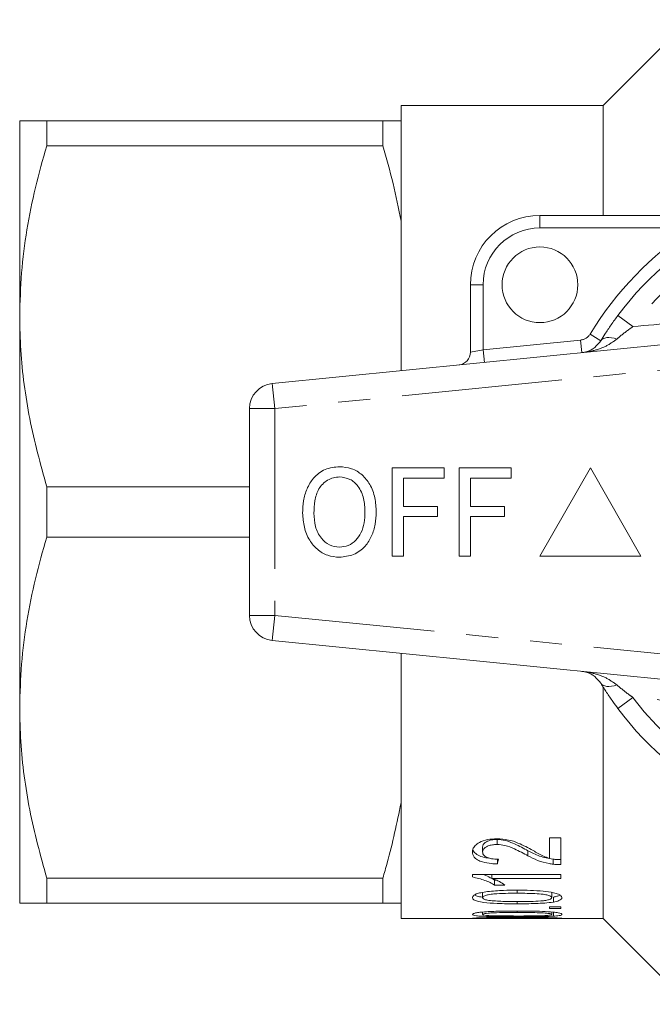
# Model space of a CAD drawing. Units: millimetres. Extents: x 169 to 237, y 91 to 257.
# Drawn here: x 169 to 194, y 91 to 130 of the extents above; entities that cross this region are included whole.
import ezdxf

# ---------------------------------------------------------------- set-up
doc = ezdxf.new("R2010")
doc.units = ezdxf.units.MM
doc.linetypes.add('PHANTOM', pattern=[12.7, 6.35, -1.27, 1.27, -1.27, 1.27, -1.27])

msp = doc.modelspace()

# ---------------------------------------------------------------- linework, layer by layer
at = {"color": 7, "linetype": 'Continuous', "lineweight": 15}
for p, q in [((195.562, 130.19), (192.162, 126.79)), ((192.162, 126.79), (184.162, 126.79)), ((184.162, 126.79), (184.162, 126.19)), ((192.162, 126.79), (192.162, 122.44)), ((169.062, 126.19), (169.062, 118.44)), ((170.131, 125.191), (170.131, 126.19)), ((170.131, 126.19), (183.441, 126.19)), ((183.441, 126.19), (183.441, 125.191)), ((184.162, 126.19), (184.162, 122.211)), ((183.441, 125.191), (170.131, 125.191)), ((184.162, 122.211), (184.162, 116.289)), ((189.662, 122.44), (197.489, 122.44)), ((186.912, 117.016), (186.912, 119.69)), ((169.062, 118.44), (169.062, 102.94)), ((179.063, 115.78), (203.063, 118.175)), ((178.162, 114.785), (178.162, 106.595)), ((183.812, 108.94), (183.812, 112.44)), ((183.812, 112.44), (185.876, 112.44)), ((185.876, 112.44), (185.876, 112.036)), ((186.46, 108.94), (186.46, 112.44)), ((186.46, 112.44), (188.524, 112.44)), ((188.524, 112.44), (188.524, 112.036)), ((191.662, 112.44), (189.662, 108.94)), ((193.662, 108.94), (191.662, 112.44)), ((185.876, 112.036), (184.261, 112.036)), ((184.261, 112.036), (184.261, 110.914)), ((188.524, 112.036), (186.908, 112.036)), ((186.908, 112.036), (186.908, 110.914)), ((170.131, 109.691), (170.131, 111.689)), ((170.131, 111.689), (178.162, 111.689)), ((184.261, 110.914), (185.607, 110.914)), ((185.607, 110.914), (185.607, 110.511)), ((186.908, 110.914), (188.255, 110.914)), ((188.255, 110.914), (188.255, 110.511)), ((185.607, 110.511), (184.261, 110.511)), ((184.261, 110.511), (184.261, 108.94)), ((188.255, 110.511), (186.908, 110.511)), ((186.908, 110.511), (186.908, 108.94)), ((178.162, 109.691), (170.131, 109.691)), ((184.261, 108.94), (183.812, 108.94)), ((186.908, 108.94), (186.46, 108.94)), ((189.662, 108.94), (193.662, 108.94)), ((203.063, 103.205), (179.063, 105.6)), ((184.162, 105.091), (184.162, 99.169)), ((192.162, 103.747), (192.162, 94.59)), ((169.062, 102.94), (169.062, 95.19)), ((184.162, 99.169), (184.162, 95.19)), ((187.963, 97.721), (187.963, 97.521)), ((190.49, 97.781), (190.041, 97.781)), ((190.041, 97.781), (190.041, 96.971)), ((190.49, 96.722), (190.49, 97.781)), ((187.394, 97.423), (187.394, 97.223)), ((189.19, 97.273), (189.19, 97.073)), ((187.977, 96.948), (187.977, 96.748)), ((190.182, 96.94), (190.182, 96.74)), ((186.99, 96.334), (186.99, 96.233)), ((190.49, 96.334), (186.99, 96.334)), ((187.763, 96.334), (187.763, 96.179)), ((190.49, 96.179), (190.49, 96.334)), ((170.131, 96.189), (183.441, 96.189)), ((170.131, 95.19), (170.131, 96.189)), ((183.441, 96.189), (183.441, 95.19)), ((187.763, 96.179), (190.49, 96.179)), ((187.928, 96.113), (187.865, 96.113)), ((187.865, 96.113), (187.865, 95.913)), ((187.394, 95.614), (187.394, 95.414)), ((187.865, 95.913), (188.279, 95.913)), ((190.131, 95.616), (190.131, 95.416)), ((183.441, 95.19), (170.131, 95.19)), ((184.162, 95.19), (184.162, 94.59)), ((190.198, 95.439), (190.198, 95.239)), ((187.394, 94.844), (187.394, 94.749)), ((190.041, 95.053), (190.041, 94.979)), ((190.49, 95.053), (190.041, 95.053)), ((190.041, 94.979), (190.49, 94.979)), ((190.131, 94.843), (190.131, 94.75)), ((190.198, 94.838), (190.198, 94.68)), ((190.49, 94.979), (190.49, 95.053)), ((184.162, 94.59), (187.125, 94.59)), ((187.768, 94.59), (187.634, 94.59)), ((187.768, 94.59), (189.792, 94.59)), ((190.085, 94.592), (190.198, 94.591)), ((190.407, 94.59), (192.162, 94.59)), ((192.162, 94.59), (195.562, 91.19))]:
    msp.add_line(p, q, dxfattribs=at)
at = {"color": 8, "linetype": 'PHANTOM', "lineweight": 0}
for p, q in [((189.662, 122.44), (189.662, 121.94)), ((195.7, 121.94), (189.662, 121.94)), ((186.912, 119.69), (187.412, 119.69)), ((187.412, 119.69), (187.412, 117.116)), ((192.754, 118.479), (193.348, 118.035)), ((187.412, 117.116), (191.271, 117.501)), ((191.271, 117.501), (191.321, 117.003)), ((191.648, 117.737), (192.074, 117.476)), ((203.162, 117.18), (179.162, 114.785)), ((186.912, 117.016), (187.412, 117.116)), ((187.412, 117.116), (187.462, 116.618)), ((179.063, 115.78), (179.162, 114.785)), ((179.162, 114.785), (178.162, 114.785)), ((179.162, 114.785), (179.162, 106.595)), ((178.162, 106.595), (179.162, 106.595)), ((179.162, 106.595), (179.063, 105.6)), ((179.162, 106.595), (203.162, 104.2)), ((192.754, 102.901), (193.348, 103.345)), ((188.762, 95.709), (188.762, 95.589)), ((188.764, 95.26), (188.764, 95.17)), ((188.762, 94.885), (188.762, 94.828))]:
    msp.add_line(p, q, dxfattribs=at)
at = {"color": 8, "linetype": 'PHANTOM', "lineweight": 0, "flags": 128}
for points in [[(192.074, 117.476), (192.112, 117.522), (192.164, 117.557), (192.23, 117.582), (192.307, 117.596), (192.396, 117.598), (192.493, 117.59), (192.598, 117.57), (192.709, 117.54)], [(192.074, 103.904), (192.112, 103.858), (192.164, 103.823), (192.23, 103.798), (192.307, 103.784), (192.396, 103.782), (192.493, 103.79), (192.598, 103.81), (192.709, 103.84)]]:
    msp.add_lwpolyline(points, dxfattribs=at)
at = {"color": 7, "linetype": 'Continuous', "lineweight": 15}
msp.add_circle((189.662, 119.69), 1.5, dxfattribs=at)
for centre, radius, start, end in [((203.162, 110.69), 13, 36.8092, 143.1908), ((189.662, 119.69), 2.75, 90, 180), ((186.412, 117.016), 0.5, 275.7, 0), ((179.162, 114.785), 1, 95.7, 180), ((179.162, 106.595), 1, 180, 264.3), ((203.162, 110.69), 13, 216.8092, 323.1908)]:
    msp.add_arc(centre, radius, start, end, dxfattribs=at)
at = {"color": 8, "linetype": 'PHANTOM', "lineweight": 0}
for centre, radius, start, end in [((203.162, 110.69), 12.259, 36.8092, 143.1908), ((189.662, 119.69), 2.25, 90, 180), ((203.162, 110.69), 13.5, 123.5573, 148.5314), ((191.222, 117.998), 0.5, 275.7, 328.5314), ((203.162, 110.69), 12.259, 216.8092, 323.1908)]:
    msp.add_arc(centre, radius, start, end, dxfattribs=at)
at = {"color": 7, "linetype": 'Continuous', "lineweight": 15}
msp.add_ellipse((186.827, 110.69), major_axis=(0, 16.1), ratio=0.142857, start_param=3.665267, end_param=3.687946, dxfattribs=at)
for points, knots in [([(169.062, 126.19), (169.091, 126.19), (169.146, 126.19), (169.537, 126.19), (169.932, 126.19), (170.131, 126.19)], [0, 0, 0, 0, 0.353761, 0.675886, 1, 1, 1, 1]), ([(183.441, 126.19), (183.604, 126.19), (183.885, 126.19), (184.081, 126.19), (184.162, 126.19)], [0, 0, 0, 0, 0.581016, 1, 1, 1, 1]), ([(170.131, 125.191), (169.975, 124.643), (169.665, 123.546), (169.331, 121.867), (169.105, 120.163), (169.077, 119.015), (169.062, 118.44)], [0, 0, 0, 0, 0.247711, 0.496157, 0.747454, 1, 1, 1, 1]), ([(184.162, 122.211), (184.064, 122.711), (183.866, 123.712), (183.583, 124.698), (183.441, 125.191)], [0, 0, 0, 0, 0.499359, 1, 1, 1, 1]), ([(169.062, 118.44), (169.071, 117.994), (169.088, 117.093), (169.229, 115.741), (169.518, 113.925), (169.885, 112.585), (170.131, 111.689)], [0, 0, 0, 0, 0.195828, 0.39556, 0.595893, 1, 1, 1, 1]), ([(192.074, 117.476), (192.127, 117.56), (192.253, 117.764), (192.48, 118.105), (192.662, 118.353), (192.754, 118.479)], [0, 0, 0, 0, 0.256954, 0.623947, 1, 1, 1, 1]), ([(191.321, 117.003), (191.322, 117.004), (191.395, 117.011), (191.57, 117.05), (191.835, 117.173), (191.996, 117.378), (192.074, 117.476)], [0, 0, 0, 0, 0.005723, 0.261298, 0.643088, 1, 1, 1, 1]), ([(180.267, 110.644), (180.274, 110.808), (180.286, 111.137), (180.418, 111.618), (180.693, 112.066), (181.143, 112.424), (181.533, 112.465), (181.728, 112.485)], [0, 0, 0, 0, 0.187309, 0.374408, 0.561199, 0.780526, 1, 1, 1, 1]), ([(181.728, 112.485), (181.89, 112.469), (182.213, 112.439), (182.637, 112.177), (182.961, 111.773), (183.153, 111.255), (183.174, 110.875), (183.184, 110.684)], [0, 0, 0, 0, 0.186443, 0.372891, 0.559418, 0.779549, 1, 1, 1, 1]), ([(181.73, 112.081), (181.647, 112.075), (181.481, 112.063), (181.176, 111.927), (180.872, 111.622), (180.733, 111.133), (180.722, 110.803), (180.716, 110.638)], [0, 0, 0, 0, 0.125228, 0.250409, 0.499163, 0.749128, 1, 1, 1, 1]), ([(182.735, 110.688), (182.726, 110.868), (182.707, 111.226), (182.509, 111.697), (182.154, 112.023), (181.871, 112.062), (181.73, 112.081)], [0, 0, 0, 0, 0.281143, 0.56109, 0.780772, 1, 1, 1, 1]), ([(181.726, 108.895), (181.567, 108.91), (181.25, 108.939), (180.833, 109.193), (180.508, 109.582), (180.307, 110.085), (180.281, 110.457), (180.267, 110.644)], [0, 0, 0, 0, 0.186472, 0.372918, 0.559527, 0.779693, 1, 1, 1, 1]), ([(180.716, 110.638), (180.725, 110.462), (180.743, 110.112), (180.959, 109.663), (181.309, 109.351), (181.585, 109.316), (181.724, 109.299)], [0, 0, 0, 0, 0.281028, 0.560748, 0.780541, 1, 1, 1, 1]), ([(181.724, 109.299), (181.844, 109.311), (182.085, 109.336), (182.386, 109.556), (182.603, 109.872), (182.719, 110.264), (182.73, 110.547), (182.735, 110.688)], [0, 0, 0, 0, 0.18626, 0.372476, 0.55916, 0.779383, 1, 1, 1, 1]), ([(183.184, 110.684), (183.176, 110.523), (183.161, 110.201), (183.017, 109.735), (182.748, 109.296), (182.294, 108.963), (181.915, 108.918), (181.726, 108.895)], [0, 0, 0, 0, 0.187273, 0.374378, 0.561162, 0.78055, 1, 1, 1, 1]), ([(170.131, 109.691), (169.975, 109.143), (169.665, 108.046), (169.331, 106.367), (169.105, 104.663), (169.077, 103.515), (169.062, 102.94)], [0, 0, 0, 0, 0.247711, 0.496157, 0.747454, 1, 1, 1, 1]), ([(192.074, 103.904), (191.996, 104.002), (191.835, 104.207), (191.57, 104.33), (191.395, 104.369), (191.322, 104.376), (191.321, 104.377)], [0, 0, 0, 0, 0.356912, 0.738702, 0.994277, 1, 1, 1, 1]), ([(192.754, 102.901), (192.686, 102.994), (192.53, 103.206), (192.297, 103.547), (192.149, 103.784), (192.074, 103.904)], [0, 0, 0, 0, 0.279558, 0.635015, 1, 1, 1, 1]), ([(169.062, 102.94), (169.071, 102.494), (169.088, 101.593), (169.229, 100.241), (169.518, 98.425), (169.885, 97.085), (170.131, 96.189)], [0, 0, 0, 0, 0.195828, 0.39556, 0.595893, 1, 1, 1, 1]), ([(183.441, 96.189), (183.501, 96.392), (183.79, 97.375), (183.998, 98.375), (184.162, 99.169)], [0, 0, 0, 0, 0.206083, 1, 1, 1, 1]), ([(187.956, 97.748), (187.831, 97.742), (187.58, 97.73), (187.278, 97.621), (187.082, 97.482), (187, 97.348), (186.993, 97.262), (186.99, 97.227)], [0, 0, 0, 0, 0.250952, 0.503972, 0.687322, 0.870755, 1, 1, 1, 1]), ([(187.963, 97.721), (187.888, 97.718), (187.736, 97.71), (187.557, 97.644), (187.442, 97.561), (187.399, 97.486), (187.395, 97.439), (187.394, 97.423)], [0, 0, 0, 0, 0.258815, 0.521187, 0.708425, 0.895884, 1, 1, 1, 1]), ([(187.394, 97.223), (187.399, 97.256), (187.408, 97.319), (187.492, 97.403), (187.616, 97.468), (187.778, 97.514), (187.901, 97.519), (187.963, 97.521)], [0, 0, 0, 0, 0.206858, 0.391865, 0.576364, 0.786275, 1, 1, 1, 1]), ([(189.392, 97.279), (189.202, 97.384), (188.91, 97.545), (188.413, 97.718), (188.113, 97.738), (187.956, 97.748)], [0, 0, 0, 0, 0.471534, 0.724183, 1, 1, 1, 1]), ([(189.19, 97.273), (189.018, 97.364), (188.758, 97.502), (188.381, 97.663), (188.13, 97.717), (187.994, 97.72), (187.963, 97.721)], [0, 0, 0, 0, 0.479855, 0.72749, 0.938966, 1, 1, 1, 1]), ([(187.963, 97.521), (188.07, 97.512), (188.326, 97.491), (188.735, 97.312), (189.016, 97.165), (189.19, 97.073)], [0, 0, 0, 0, 0.212225, 0.511271, 1, 1, 1, 1]), ([(186.99, 97.227), (187.001, 97.157), (187.018, 97.039), (187.185, 96.905), (187.418, 96.811), (187.696, 96.762), (187.897, 96.752), (187.977, 96.748)], [0, 0, 0, 0, 0.2550852, 0.4258286, 0.5963435, 0.8397864, 1, 1, 1, 1]), ([(187.644, 96.983), (187.602, 96.987), (187.465, 96.999), (187.26, 97.067), (187.082, 97.179), (187.014, 97.275), (187.006, 97.325), (187.006, 97.328)], [0, 0, 0, 0, 0.12954, 0.42446, 0.72164, 0.982295, 1, 1, 1, 1]), ([(188.022, 96.934), (187.929, 96.937), (187.775, 96.943), (187.582, 96.994), (187.461, 97.063), (187.401, 97.145), (187.396, 97.199), (187.394, 97.223)], [0, 0, 0, 0, 0.298077, 0.488848, 0.680367, 0.860928, 1, 1, 1, 1]), ([(190.182, 96.94), (189.998, 96.973), (189.718, 97.025), (189.407, 97.157), (189.263, 97.234), (189.19, 97.273)], [0, 0, 0, 0, 0.485731, 0.741098, 1, 1, 1, 1]), ([(190.041, 96.971), (189.96, 96.998), (189.798, 97.054), (189.595, 97.165), (189.46, 97.241), (189.392, 97.279)], [0, 0, 0, 0, 0.334383, 0.666885, 1, 1, 1, 1]), ([(189.19, 97.073), (189.312, 97.009), (189.557, 96.879), (189.913, 96.779), (190.131, 96.747), (190.182, 96.74)], [0, 0, 0, 0, 0.431516, 0.866963, 1, 1, 1, 1]), ([(190.49, 96.922), (190.464, 96.922), (190.412, 96.922), (190.309, 96.925), (190.233, 96.934), (190.182, 96.94)], [0, 0, 0, 0, 0.249992, 0.500123, 1, 1, 1, 1]), ([(190.182, 96.74), (190.232, 96.734), (190.308, 96.725), (190.412, 96.722), (190.464, 96.722), (190.49, 96.722)], [0, 0, 0, 0, 0.496269, 0.747671, 1, 1, 1, 1]), ([(187.865, 96.113), (187.792, 96.153), (187.651, 96.232), (187.481, 96.308), (187.38, 96.334), (187.378, 96.334)], [0, 0, 0, 0, 0.513411, 0.994089, 1, 1, 1, 1]), ([(186.99, 96.233), (187.16, 96.193), (187.417, 96.131), (187.694, 96.013), (187.808, 95.946), (187.865, 95.913)], [0, 0, 0, 0, 0.489355, 0.74188, 1, 1, 1, 1]), ([(188.279, 95.913), (188.208, 95.959), (188.101, 96.03), (187.922, 96.119), (187.816, 96.159), (187.763, 96.179)], [0, 0, 0, 0, 0.490439, 0.743655, 1, 1, 1, 1]), ([(188.764, 95.709), (188.583, 95.708), (188.185, 95.706), (187.697, 95.671), (187.328, 95.62), (187.134, 95.562), (187.012, 95.492), (186.997, 95.441), (186.99, 95.416)], [0, 0, 0, 0, 0.248458, 0.545021, 0.67842, 0.78464, 0.890921, 1, 1, 1, 1]), ([(187.394, 95.414), (187.398, 95.429), (187.406, 95.457), (187.489, 95.498), (187.632, 95.537), (187.908, 95.572), (188.298, 95.587), (188.606, 95.588), (188.762, 95.589)], [0, 0, 0, 0, 0.08179, 0.164313, 0.273081, 0.42214, 0.708257, 1, 1, 1, 1]), ([(188.762, 95.589), (188.896, 95.588), (189.162, 95.587), (189.53, 95.576), (189.825, 95.55), (190.002, 95.509), (190.095, 95.47), (190.128, 95.438), (190.13, 95.421), (190.131, 95.416)], [0, 0, 0, 0, 0.249457, 0.499151, 0.693093, 0.808985, 0.898009, 0.969874, 1, 1, 1, 1]), ([(190.535, 95.416), (190.528, 95.442), (190.516, 95.49), (190.394, 95.56), (190.159, 95.628), (189.772, 95.679), (189.284, 95.706), (188.938, 95.708), (188.764, 95.709)], [0, 0, 0, 0, 0.11059, 0.205002, 0.323459, 0.523812, 0.761412, 1, 1, 1, 1]), ([(170.131, 95.19), (169.933, 95.19), (169.537, 95.19), (169.146, 95.19), (169.091, 95.19), (169.062, 95.19)], [0, 0, 0, 0, 0.322242, 0.646239, 1, 1, 1, 1]), ([(184.162, 95.19), (184.144, 95.19), (183.96, 95.19), (183.687, 95.19), (183.441, 95.19)], [0, 0, 0, 0, 0.097912, 1, 1, 1, 1]), ([(186.99, 95.416), (187, 95.386), (187.018, 95.33), (187.193, 95.264), (187.505, 95.21), (188.046, 95.175), (188.496, 95.172), (188.764, 95.17)], [0, 0, 0, 0, 0.131521, 0.244981, 0.378582, 0.631017, 1, 1, 1, 1]), ([(187.419, 95.431), (187.386, 95.434), (187.277, 95.447), (187.149, 95.476), (187.093, 95.509), (187.075, 95.519)], [0, 0, 0, 0, 0.224044, 0.75699, 1, 1, 1, 1]), ([(187.634, 95.304), (187.602, 95.31), (187.524, 95.325), (187.434, 95.356), (187.397, 95.39), (187.395, 95.409), (187.394, 95.414)], [0, 0, 0, 0, 0.244865, 0.617805, 0.877915, 1, 1, 1, 1]), ([(188.762, 95.26), (188.667, 95.26), (188.476, 95.261), (188.093, 95.266), (187.817, 95.289), (187.634, 95.304)], [0, 0, 0, 0, 0.250924, 0.501906, 1, 1, 1, 1]), ([(190.131, 95.416), (190.127, 95.402), (190.118, 95.375), (190.032, 95.337), (189.893, 95.303), (189.637, 95.275), (189.252, 95.263), (188.938, 95.261), (188.762, 95.26)], [0, 0, 0, 0, 0.0800449, 0.1606972, 0.2778391, 0.4098295, 0.6693369, 1, 1, 1, 1]), ([(188.764, 95.17), (188.887, 95.17), (189.132, 95.171), (189.496, 95.181), (189.86, 95.198), (190.084, 95.225), (190.198, 95.239)], [0, 0, 0, 0, 0.2503387, 0.5007839, 0.7470518, 1, 1, 1, 1]), ([(190.452, 95.519), (190.415, 95.5), (190.349, 95.468), (190.243, 95.448), (190.198, 95.439)], [0, 0, 0, 0, 0.567198, 1, 1, 1, 1]), ([(190.198, 95.239), (190.277, 95.257), (190.413, 95.286), (190.52, 95.351), (190.53, 95.394), (190.535, 95.416)], [0, 0, 0, 0, 0.418273, 0.709938, 1, 1, 1, 1]), ([(188.764, 94.885), (188.583, 94.885), (188.196, 94.884), (187.714, 94.867), (187.348, 94.844), (187.143, 94.817), (187.014, 94.784), (186.998, 94.761), (186.99, 94.75)], [0, 0, 0, 0, 0.251475, 0.536335, 0.677967, 0.783997, 0.890318, 1, 1, 1, 1]), ([(187.394, 94.749), (187.398, 94.755), (187.406, 94.767), (187.484, 94.785), (187.624, 94.803), (187.9, 94.82), (188.293, 94.826), (188.605, 94.827), (188.762, 94.828)], [0, 0, 0, 0, 0.077446, 0.155581, 0.260119, 0.410948, 0.702743, 1, 1, 1, 1]), ([(188.762, 94.828), (188.896, 94.827), (189.162, 94.827), (189.532, 94.821), (189.827, 94.809), (190.003, 94.79), (190.094, 94.774), (190.128, 94.76), (190.13, 94.752), (190.131, 94.75)], [0, 0, 0, 0, 0.251768, 0.503754, 0.70422, 0.814399, 0.900679, 0.967745, 1, 1, 1, 1]), ([(190.535, 94.75), (190.529, 94.76), (190.516, 94.782), (190.39, 94.815), (190.139, 94.848), (189.749, 94.872), (189.267, 94.884), (188.932, 94.885), (188.764, 94.885)], [0, 0, 0, 0, 0.102235, 0.205554, 0.323703, 0.533838, 0.766545, 1, 1, 1, 1]), ([(186.99, 94.75), (186.997, 94.739), (187.01, 94.719), (187.141, 94.695), (187.392, 94.675), (187.779, 94.663), (188.261, 94.656), (188.596, 94.656), (188.764, 94.656)], [0, 0, 0, 0, 0.104214, 0.209459, 0.324773, 0.533727, 0.766525, 1, 1, 1, 1]), ([(188.764, 94.634), (188.583, 94.634), (188.199, 94.633), (187.718, 94.627), (187.353, 94.619), (187.146, 94.61), (187.015, 94.601), (186.998, 94.597), (186.99, 94.594)], [0, 0, 0, 0, 0.252231, 0.533079, 0.678142, 0.78399, 0.890188, 1, 1, 1, 1]), ([(186.99, 94.594), (186.996, 94.593), (187.009, 94.59), (187.14, 94.59), (187.289, 94.591), (187.399, 94.591), (187.431, 94.592)], [0, 0, 0, 0, 0.279325, 0.561323, 0.873955, 1, 1, 1, 1]), ([(187.634, 94.704), (187.602, 94.707), (187.524, 94.712), (187.436, 94.725), (187.397, 94.739), (187.395, 94.747), (187.394, 94.749)], [0, 0, 0, 0, 0.251386, 0.621994, 0.87151, 1, 1, 1, 1]), ([(187.394, 94.594), (187.398, 94.595), (187.406, 94.597), (187.484, 94.602), (187.623, 94.606), (187.899, 94.611), (188.292, 94.613), (188.605, 94.613), (188.762, 94.614)], [0, 0, 0, 0, 0.076452, 0.153585, 0.257096, 0.408622, 0.701614, 1, 1, 1, 1]), ([(187.634, 94.59), (187.602, 94.59), (187.524, 94.59), (187.436, 94.591), (187.397, 94.593), (187.395, 94.594), (187.394, 94.594)], [0, 0, 0, 0, 0.252756, 0.623318, 0.870863, 1, 1, 1, 1]), ([(188.762, 94.687), (188.667, 94.688), (188.476, 94.688), (188.094, 94.69), (187.817, 94.698), (187.634, 94.704)], [0, 0, 0, 0, 0.251159, 0.502373, 1, 1, 1, 1]), ([(190.131, 94.75), (190.127, 94.744), (190.118, 94.733), (190.033, 94.717), (189.897, 94.704), (189.641, 94.693), (189.255, 94.689), (188.938, 94.688), (188.762, 94.687)], [0, 0, 0, 0, 0.076964, 0.154485, 0.269461, 0.400431, 0.666988, 1, 1, 1, 1]), ([(188.762, 94.614), (188.896, 94.614), (189.162, 94.613), (189.533, 94.612), (189.827, 94.608), (190.003, 94.603), (190.093, 94.599), (190.128, 94.596), (190.13, 94.595), (190.131, 94.594)], [0, 0, 0, 0, 0.25232, 0.504854, 0.706984, 0.815285, 0.901234, 0.967331, 1, 1, 1, 1]), ([(188.764, 94.656), (188.886, 94.656), (189.131, 94.656), (189.62, 94.66), (189.967, 94.672), (190.198, 94.68)], [0, 0, 0, 0, 0.25119, 0.502479, 1, 1, 1, 1]), ([(190.535, 94.594), (190.529, 94.596), (190.517, 94.6), (190.393, 94.609), (190.143, 94.62), (189.753, 94.628), (189.269, 94.633), (188.933, 94.634), (188.764, 94.634)], [0, 0, 0, 0, 0.100367, 0.201785, 0.319428, 0.53022, 0.764732, 1, 1, 1, 1]), ([(190.131, 94.594), (190.127, 94.594), (190.118, 94.592), (190.033, 94.59), (189.923, 94.59), (189.829, 94.59), (189.792, 94.59)], [0, 0, 0, 0, 0.22348, 0.448549, 0.784287, 1, 1, 1, 1]), ([(190.198, 94.68), (190.278, 94.686), (190.412, 94.697), (190.52, 94.723), (190.53, 94.741), (190.535, 94.75)], [0, 0, 0, 0, 0.4301596, 0.7134071, 1, 1, 1, 1]), ([(190.198, 94.591), (190.279, 94.591), (190.412, 94.59), (190.52, 94.591), (190.53, 94.593), (190.535, 94.594)], [0, 0, 0, 0, 0.432502, 0.714278, 1, 1, 1, 1])]:
    msp.add_open_spline(points, degree=3, knots=knots, dxfattribs=at)
at = {"color": 8, "linetype": 'PHANTOM', "lineweight": 0}
for points, knots in [([(193.348, 118.035), (194.447, 118.132), (196.613, 118.324), (199.346, 118.563), (201.522, 118.766), (202.615, 118.876), (203.162, 118.931)], [0, 0, 0, 0, 0.339332, 0.66836, 0.833944, 1, 1, 1, 1]), ([(193.348, 118.035), (193.178, 117.914), (192.956, 117.755), (192.757, 117.581), (192.709, 117.54)], [0, 0, 0, 0, 0.760336, 1, 1, 1, 1]), ([(192.709, 117.54), (192.561, 117.434), (192.254, 117.215), (191.77, 117.07), (191.454, 117.017), (191.324, 117.004), (191.321, 117.003)], [0, 0, 0, 0, 0.357323, 0.739081, 0.994289, 1, 1, 1, 1]), ([(191.321, 104.377), (191.324, 104.376), (191.454, 104.363), (191.77, 104.31), (192.254, 104.165), (192.561, 103.946), (192.709, 103.84)], [0, 0, 0, 0, 0.005711, 0.260919, 0.642677, 1, 1, 1, 1]), ([(192.709, 103.84), (192.854, 103.719), (193.06, 103.546), (193.282, 103.391), (193.348, 103.345)], [0, 0, 0, 0, 0.702656, 1, 1, 1, 1]), ([(203.162, 102.449), (202.698, 102.496), (201.377, 102.629), (199.196, 102.83), (196.385, 103.076), (194.443, 103.248), (193.348, 103.345)], [0, 0, 0, 0, 0.140973, 0.400769, 0.6619, 1, 1, 1, 1])]:
    msp.add_open_spline(points, degree=3, knots=knots, dxfattribs=at)

doc.saveas('drawing.dxf')
